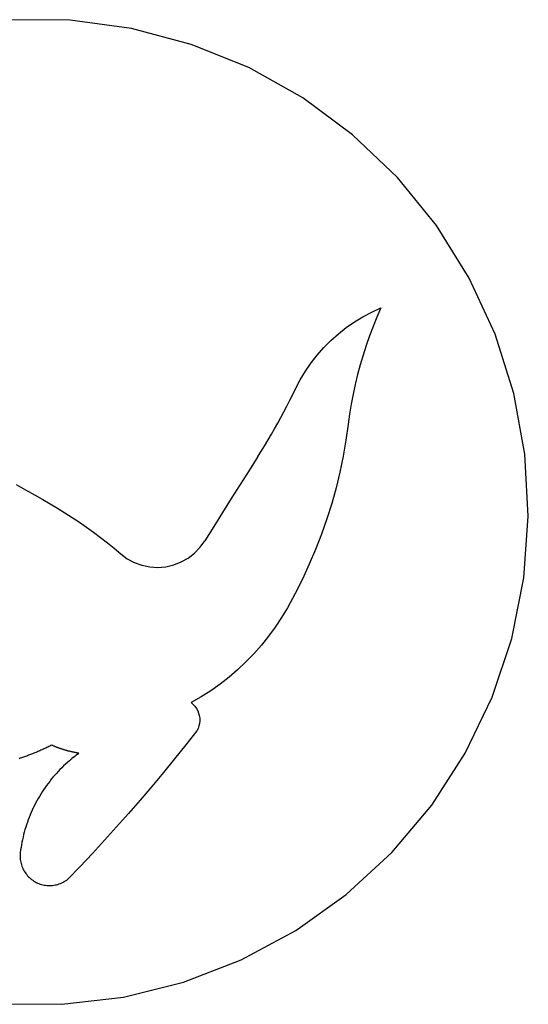
# Model space of a CAD drawing. Extents: x -427 to 427, y -942 to 942.
# Drawn here: x -220 to -14, y 542 to 942 of the extents above; entities that cross this region are included whole.
import ezdxf

# ---------------------------------------------------------------- set-up
doc = ezdxf.new("R2010")
doc.units = 0
doc.layers.get('0').update_dxf_attribs({"linetype": 'CONTINUOUS'})

msp = doc.modelspace()

# ---------------------------------------------------------------- linework, layer by layer
for p, q in [((-199.72, 941.45), (-224.84, 941.66)), ((-174.83, 938.09), (-199.72, 941.45)), ((-150.56, 931.65), (-174.83, 938.09)), ((-127.28, 922.21), (-150.56, 931.65)), ((-105.37, 909.92), (-127.28, 922.21)), ((-85.18, 894.99), (-105.37, 909.92)), ((-67.01, 877.65), (-85.18, 894.99)), ((-51.17, 858.16), (-67.01, 877.65)), ((-37.88, 836.84), (-51.17, 858.16)), ((-27.38, 814.03), (-37.88, 836.84)), ((-80.97, 821.16), (-77.38, 823.06)), ((-77.38, 823.06), (-73.69, 824.73)), ((-73.69, 824.73), (-75.32, 820.97)), ((-87.77, 816.74), (-84.44, 819.06)), ((-84.44, 819.06), (-80.97, 821.16)), ((-75.32, 820.97), (-76.86, 817.18)), ((-90.96, 814.23), (-87.77, 816.74)), ((-76.86, 817.18), (-78.31, 813.35)), ((-96.85, 808.65), (-93.99, 811.53)), ((-93.99, 811.53), (-90.96, 814.23)), ((-78.31, 813.35), (-79.66, 809.48)), ((-19.82, 790.08), (-27.38, 814.03)), ((-99.53, 805.61), (-96.85, 808.65)), ((-79.66, 809.48), (-80.91, 805.59)), ((-102.02, 802.41), (-99.53, 805.61)), ((-80.91, 805.59), (-82.07, 801.66)), ((-106.4, 795.58), (-104.31, 799.06)), ((-104.31, 799.06), (-102.02, 802.41)), ((-82.07, 801.66), (-83.13, 797.7)), ((-108.27, 791.98), (-106.4, 795.58)), ((-83.13, 797.7), (-84.09, 793.72)), ((-109.42, 789.62), (-108.27, 791.98)), ((-84.09, 793.72), (-84.95, 789.72)), ((-111.78, 784.95), (-110.59, 787.28)), ((-110.59, 787.28), (-109.42, 789.62)), ((-84.95, 789.72), (-85.71, 785.69)), ((-15.32, 765.37), (-19.82, 790.08)), ((-113, 782.63), (-111.78, 784.95)), ((-85.71, 785.69), (-86.37, 781.65)), ((-115.51, 778.03), (-114.24, 780.32)), ((-114.24, 780.32), (-113, 782.63)), ((-86.37, 781.65), (-86.93, 777.59)), ((-118.1, 773.48), (-116.79, 775.75)), ((-116.79, 775.75), (-115.51, 778.03)), ((-86.93, 777.59), (-87.86, 771.08)), ((-120.79, 768.98), (-119.43, 771.22)), ((-119.43, 771.22), (-118.1, 773.48)), ((-87.86, 771.08), (-88.99, 764.6)), ((-122.17, 766.75), (-120.79, 768.98)), ((-123.56, 764.53), (-127.18, 758.85)), ((-123.56, 764.53), (-122.17, 766.75)), ((-88.99, 764.6), (-90.34, 758.16)), ((-13.95, 740.29), (-15.32, 765.37)), ((-127.18, 758.85), (-130.78, 753.16)), ((-90.34, 758.16), (-91.89, 751.77)), ((-221.59, 753.05), (-217.77, 750.89)), ((-217.77, 750.89), (-213.92, 748.78)), ((-130.78, 753.16), (-134.37, 747.45)), ((-91.89, 751.77), (-93.66, 745.43)), ((-213.92, 748.78), (-210.83, 747.08)), ((-210.83, 747.08), (-207.78, 745.33)), ((-134.37, 747.45), (-137.94, 741.74)), ((-207.78, 745.33), (-204.77, 743.53)), ((-204.77, 743.53), (-201.78, 741.67)), ((-93.66, 745.43), (-95.62, 739.15)), ((-201.78, 741.67), (-198.83, 739.76)), ((-198.83, 739.76), (-195.91, 737.79)), ((-137.94, 741.74), (-141.5, 736.02)), ((-95.62, 739.15), (-97.79, 732.94)), ((-15.73, 715.24), (-13.95, 740.29)), ((-195.91, 737.79), (-193.03, 735.78)), ((-193.03, 735.78), (-190.18, 733.71)), ((-141.5, 736.02), (-145.04, 730.29)), ((-190.18, 733.71), (-187.38, 731.6)), ((-187.38, 731.6), (-184.61, 729.43)), ((-97.79, 732.94), (-100.16, 726.8)), ((-184.61, 729.43), (-181.87, 727.22)), ((-181.87, 727.22), (-179.18, 724.95)), ((-149.22, 725.29), (-146.95, 727.64)), ((-146.95, 727.64), (-145.04, 730.29)), ((-179.18, 724.95), (-176.55, 723.01)), ((-176.55, 723.01), (-173.67, 721.47)), ((-154.65, 721.68), (-151.81, 723.29)), ((-151.81, 723.29), (-149.22, 725.29)), ((-100.16, 726.8), (-102.73, 720.74)), ((-173.67, 721.47), (-170.6, 720.35)), ((-170.6, 720.35), (-167.4, 719.69)), ((-167.4, 719.69), (-164.14, 719.49)), ((-164.14, 719.49), (-160.88, 719.76)), ((-160.88, 719.76), (-157.7, 720.5)), ((-157.7, 720.5), (-154.65, 721.68)), ((-102.73, 720.74), (-105.49, 714.77)), ((-20.65, 690.61), (-15.73, 715.24)), ((-105.49, 714.77), (-108.45, 708.89)), ((-108.45, 708.89), (-111.6, 703.11)), ((-111.6, 703.11), (-113.97, 699.14)), ((-113.97, 699.14), (-116.52, 695.28)), ((-116.52, 695.28), (-119.24, 691.54)), ((-119.24, 691.54), (-122.14, 687.94)), ((-122.14, 687.94), (-125.2, 684.47)), ((-28.61, 666.79), (-20.65, 690.61)), ((-125.2, 684.47), (-128.41, 681.14)), ((-128.41, 681.14), (-131.78, 677.97)), ((-131.78, 677.97), (-135.28, 674.96)), ((-138.93, 672.11), (-142.7, 669.43)), ((-135.28, 674.96), (-138.93, 672.11)), ((-142.7, 669.43), (-146.59, 666.93)), ((-146.59, 666.93), (-150.59, 664.62)), ((-150.59, 664.62), (-149.8, 663.92)), ((-149.8, 663.92), (-149.09, 663.14)), ((-149.09, 663.14), (-148.49, 662.28)), ((-39.49, 644.15), (-28.61, 666.79)), ((-148.49, 662.28), (-147.98, 661.35)), ((-147.98, 661.35), (-147.6, 660.38)), ((-147.6, 660.38), (-147.33, 659.36)), ((-147.33, 659.36), (-147.18, 658.31)), ((-147.5, 655.18), (-147.85, 654.19)), ((-147.27, 656.21), (-147.5, 655.18)), ((-147.16, 657.26), (-147.27, 656.21)), ((-147.18, 658.31), (-147.16, 657.26)), ((-148.32, 653.25), (-152.79, 647.53)), ((-147.85, 654.19), (-148.32, 653.25)), ((-207.59, 647.18), (-207.99, 646.99)), ((-207.19, 647.38), (-207.59, 647.18)), ((-206.98, 647.29), (-207.19, 647.38)), ((-206.77, 647.19), (-206.98, 647.29)), ((-206.55, 647.1), (-206.77, 647.19)), ((-206.34, 647.01), (-206.55, 647.1)), ((-152.79, 647.53), (-157.32, 641.85)), ((-216.96, 643.1), (-217.38, 642.94)), ((-216.55, 643.26), (-216.96, 643.1)), ((-216.13, 643.42), (-216.55, 643.26)), ((-215.72, 643.58), (-216.13, 643.42)), ((-215.3, 643.74), (-215.72, 643.58)), ((-214.89, 643.91), (-215.3, 643.74)), ((-214.48, 644.07), (-214.89, 643.91)), ((-214.07, 644.24), (-214.48, 644.07)), ((-213.66, 644.41), (-214.07, 644.24)), ((-213.25, 644.59), (-213.66, 644.41)), ((-212.84, 644.76), (-213.25, 644.59)), ((-212.43, 644.94), (-212.84, 644.76)), ((-212.02, 645.12), (-212.43, 644.94)), ((-211.61, 645.3), (-212.02, 645.12)), ((-211.21, 645.48), (-211.61, 645.3)), ((-210.8, 645.66), (-211.21, 645.48)), ((-210.4, 645.84), (-210.8, 645.66)), ((-209.99, 646.03), (-210.4, 645.84)), ((-209.59, 646.22), (-209.99, 646.03)), ((-209.19, 646.41), (-209.59, 646.22)), ((-208.79, 646.6), (-209.19, 646.41)), ((-208.39, 646.79), (-208.79, 646.6)), ((-207.99, 646.99), (-208.39, 646.79)), ((-206.13, 646.92), (-206.34, 647.01)), ((-205.91, 646.83), (-206.13, 646.92)), ((-205.7, 646.74), (-205.91, 646.83)), ((-205.49, 646.65), (-205.7, 646.74)), ((-205.27, 646.57), (-205.49, 646.65)), ((-205.05, 646.48), (-205.27, 646.57)), ((-204.84, 646.4), (-205.05, 646.48)), ((-204.62, 646.32), (-204.84, 646.4)), ((-204.41, 646.24), (-204.62, 646.32)), ((-204.19, 646.16), (-204.41, 646.24)), ((-203.97, 646.08), (-204.19, 646.16)), ((-203.75, 646), (-203.97, 646.08)), ((-203.53, 645.93), (-203.75, 646)), ((-203.31, 645.85), (-203.53, 645.93)), ((-203.09, 645.78), (-203.31, 645.85)), ((-202.87, 645.7), (-203.09, 645.78)), ((-202.65, 645.63), (-202.87, 645.7)), ((-202.43, 645.56), (-202.65, 645.63)), ((-202.21, 645.49), (-202.43, 645.56)), ((-201.99, 645.43), (-202.21, 645.49)), ((-201.77, 645.36), (-201.99, 645.43)), ((-201.55, 645.3), (-201.77, 645.36)), ((-201.32, 645.23), (-201.55, 645.3)), ((-201.1, 645.17), (-201.32, 645.23)), ((-200.88, 645.11), (-201.1, 645.17)), ((-200.65, 645.05), (-200.88, 645.11)), ((-200.43, 644.99), (-200.65, 645.05)), ((-200.2, 644.93), (-200.43, 644.99)), ((-199.98, 644.88), (-200.2, 644.93)), ((-199.75, 644.82), (-199.98, 644.88)), ((-199.53, 644.77), (-199.75, 644.82)), ((-199.3, 644.72), (-199.53, 644.77)), ((-199.08, 644.66), (-199.3, 644.72)), ((-198.85, 644.61), (-199.08, 644.66)), ((-198.62, 644.57), (-198.85, 644.61)), ((-198.4, 644.52), (-198.62, 644.57)), ((-198.17, 644.47), (-198.4, 644.52)), ((-197.94, 644.43), (-198.17, 644.47)), ((-197.72, 644.38), (-197.94, 644.43)), ((-197.54, 643.06), (-197.85, 642.82)), ((-197.49, 644.34), (-197.72, 644.38)), ((-197.28, 643.26), (-197.54, 643.06)), ((-197.26, 644.3), (-197.49, 644.34)), ((-196.7, 643.69), (-197.28, 643.26)), ((-197.03, 644.26), (-197.26, 644.3)), ((-196.8, 644.22), (-197.03, 644.26)), ((-196.57, 644.19), (-196.8, 644.22)), ((-196.7, 643.69), (-196.12, 644.12)), ((-196.35, 644.15), (-196.57, 644.19)), ((-196.12, 644.12), (-196.35, 644.15)), ((-53.12, 623.06), (-39.49, 644.15)), ((-219.89, 642.04), (-220.31, 641.89)), ((-219.47, 642.18), (-219.89, 642.04)), ((-219.05, 642.33), (-219.47, 642.18)), ((-218.63, 642.48), (-219.05, 642.33)), ((-218.21, 642.63), (-218.63, 642.48)), ((-217.8, 642.78), (-218.21, 642.63)), ((-217.38, 642.94), (-217.8, 642.78)), ((-201.57, 639.66), (-202.34, 638.94)), ((-200.79, 640.37), (-201.57, 639.66)), ((-199.99, 641.06), (-200.79, 640.37)), ((-199.54, 641.47), (-199.99, 641.06)), ((-199.19, 641.74), (-199.54, 641.47)), ((-198.98, 641.93), (-199.19, 641.74)), ((-198.42, 642.38), (-198.98, 641.93)), ((-198.37, 642.41), (-198.42, 642.38)), ((-197.85, 642.82), (-198.37, 642.41)), ((-157.32, 641.85), (-161.91, 636.23)), ((-205.97, 635.13), (-206.66, 634.33)), ((-205.27, 635.92), (-205.97, 635.13)), ((-204.56, 636.69), (-205.27, 635.92)), ((-203.83, 637.46), (-204.56, 636.69)), ((-203.09, 638.2), (-203.83, 637.46)), ((-202.34, 638.94), (-203.09, 638.2)), ((-161.91, 636.23), (-166.56, 630.65)), ((-208.63, 631.85), (-209.25, 631.01)), ((-207.99, 632.69), (-208.63, 631.85)), ((-207.33, 633.52), (-207.99, 632.69)), ((-206.66, 634.33), (-207.33, 633.52)), ((-211.6, 627.5), (-212.14, 626.6)), ((-211.03, 628.4), (-211.6, 627.5)), ((-210.46, 629.28), (-211.03, 628.4)), ((-209.86, 630.15), (-210.46, 629.28)), ((-209.25, 631.01), (-209.86, 630.15)), ((-166.56, 630.65), (-171.26, 625.12)), ((-213.68, 623.84), (-214.16, 622.9)), ((-213.19, 624.77), (-213.68, 623.84)), ((-212.67, 625.69), (-213.19, 624.77)), ((-212.14, 626.6), (-212.67, 625.69)), ((-171.26, 625.12), (-176.02, 619.63)), ((-215.5, 620.04), (-215.91, 619.07)), ((-215.07, 621), (-215.5, 620.04)), ((-214.63, 621.96), (-215.07, 621)), ((-214.16, 622.9), (-214.63, 621.96)), ((-176.02, 619.63), (-180.84, 614.2)), ((-69.29, 603.84), (-53.12, 623.06)), ((-217.37, 615.12), (-217.7, 614.11)), ((-217.04, 616.11), (-217.37, 615.12)), ((-216.68, 617.11), (-217.04, 616.11)), ((-216.3, 618.09), (-216.68, 617.11)), ((-215.91, 619.07), (-216.3, 618.09)), ((-218.28, 612.09), (-218.55, 611.07)), ((-218, 613.1), (-218.28, 612.09)), ((-217.7, 614.11), (-218, 613.1)), ((-180.84, 614.2), (-185.71, 608.81)), ((-219.24, 607.98), (-219.43, 606.95)), ((-219.03, 609.02), (-219.24, 607.98)), ((-218.8, 610.04), (-219.03, 609.02)), ((-218.55, 611.07), (-218.8, 610.04)), ((-185.71, 608.81), (-190.64, 603.48)), ((-219.94, 603.26), (-219.97, 602.7)), ((-219.89, 603.82), (-219.94, 603.26)), ((-219.76, 604.86), (-219.89, 603.82)), ((-219.6, 605.91), (-219.76, 604.86)), ((-219.43, 606.95), (-219.6, 605.91)), ((-190.64, 603.48), (-195.61, 598.19)), ((-87.74, 586.8), (-69.29, 603.84)), ((-219.97, 602.7), (-219.97, 602.13)), ((-219.97, 602.13), (-219.95, 601.57)), ((-219.95, 601.57), (-219.9, 601.01)), ((-219.9, 601.01), (-219.82, 600.45)), ((-219.82, 600.45), (-219.71, 599.9)), ((-219.71, 599.9), (-219.58, 599.35)), ((-219.58, 599.35), (-219.43, 598.81)), ((-219.43, 598.81), (-219.25, 598.28)), ((-219.25, 598.28), (-219.04, 597.75)), ((-219.04, 597.75), (-218.81, 597.24)), ((-218.81, 597.24), (-218.56, 596.74)), ((-218.56, 596.74), (-218.28, 596.25)), ((-218.28, 596.25), (-217.98, 595.77)), ((-217.98, 595.77), (-217.66, 595.31)), ((-217.66, 595.31), (-217.31, 594.86)), ((-195.61, 598.19), (-200.65, 592.96)), ((-217.31, 594.86), (-216.95, 594.43)), ((-216.95, 594.43), (-216.56, 594.02)), ((-216.56, 594.02), (-216.16, 593.63)), ((-216.16, 593.63), (-215.74, 593.26)), ((-215.74, 593.26), (-215.3, 592.9)), ((-215.3, 592.9), (-214.85, 592.57)), ((-214.85, 592.57), (-214.38, 592.26)), ((-214.38, 592.26), (-213.89, 591.97)), ((-213.89, 591.97), (-213.4, 591.71)), ((-213.4, 591.71), (-212.89, 591.46)), ((-212.89, 591.46), (-212.37, 591.25)), ((-212.37, 591.25), (-211.84, 591.05)), ((-204.1, 591.08), (-203.57, 591.28)), ((-203.57, 591.28), (-203.05, 591.5)), ((-203.05, 591.5), (-202.54, 591.75)), ((-202.54, 591.75), (-202.05, 592.02)), ((-202.05, 592.02), (-201.57, 592.31)), ((-201.57, 592.31), (-201.1, 592.62)), ((-201.1, 592.62), (-200.65, 592.96)), ((-211.84, 591.05), (-211.3, 590.89)), ((-211.3, 590.89), (-210.76, 590.74)), ((-210.76, 590.74), (-210.2, 590.63)), ((-210.2, 590.63), (-209.65, 590.54)), ((-209.65, 590.54), (-209.09, 590.47)), ((-209.09, 590.47), (-208.53, 590.44)), ((-208.53, 590.44), (-207.96, 590.43)), ((-207.96, 590.43), (-207.4, 590.44)), ((-207.4, 590.44), (-206.84, 590.48)), ((-206.84, 590.48), (-206.28, 590.55)), ((-206.28, 590.55), (-205.73, 590.65)), ((-205.73, 590.65), (-205.18, 590.77)), ((-205.18, 590.77), (-204.63, 590.91)), ((-204.63, 590.91), (-204.1, 591.08)), ((-108.18, 572.2), (-87.74, 586.8)), ((-130.29, 560.29), (-108.18, 572.2)), ((-153.72, 551.24), (-130.29, 560.29)), ((-178.1, 545.19), (-153.72, 551.24)), ((-203.04, 542.25), (-178.1, 545.19)), ((-228.16, 542.46), (-203.04, 542.25))]:
    msp.add_line(p, q)

doc.saveas('drawing.dxf')
